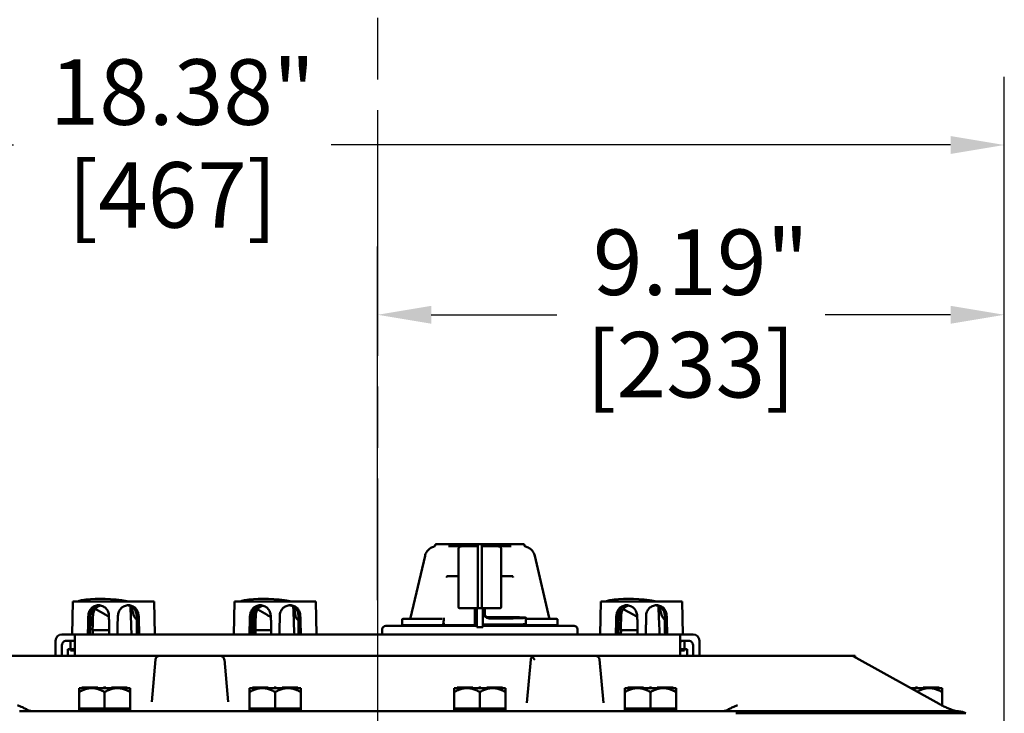
# Model space of a CAD drawing. Units: inches. Extents: x 1 to 175, y 1 to 135.
# Drawn here: x 60 to 75, y 23 to 33 of the extents above; entities that cross this region are included whole.
import ezdxf

# ---------------------------------------------------------------- set-up
doc = ezdxf.new("R2010")
doc.units = ezdxf.units.IN
doc.header["$LTSCALE"] = 8
doc.header["$MEASUREMENT"] = 0
doc.linetypes.add('CHAIN', pattern=[0.7087, 0.4724, -0.0591, 0.1181, -0.0591])
for name, color, linetype, lineweight in [('Centerline (ANSI)', 7, 'Continuous', 25), ('Dimension (ANSI)', 7, 'Continuous', 25), ('Visible (ANSI)', 7, 'Continuous', 50)]:
    doc.layers.add(name, color=color, linetype=linetype, lineweight=lineweight)
doc.styles.add('Note Text (ANSI)', font='tahoma.ttf')
doc.dimstyles.new('Default (ANSI)', dxfattribs={"dimscale": 8, "dimtxt": 0.12, "dimasz": 0.098425, "dimexe": 0.125, "dimexo": 0.0625, "dimgap": 0.031496, "dimtad": 0, "dimtih": 1, "dimtoh": 1, "dimrnd": 1e-08, "dimzin": 4, "dimdsep": 46, "dimtxsty": 'Note Text (ANSI)', "dimcen": 0.09, "dimdle": 0.393701, "dimclrd": 256, "dimclre": 256, "dimclrt": 256, "dimadec": 0, "dimazin": 1, "dimtfac": 1, "dimtofl": 0, "dimtmove": 0, "dimatfit": 3, "dimfxl": 1, "dimtolj": 1, "dimtzin": 4, "dimlwd": -1, "dimlwe": -1, "dimarcsym": 0})

# ---------------------------------------------------------------- blocks, each defined once
blk = doc.blocks.new('*D24')
at = {"layer": 'Defpoints', "color": 0, "transparency": 16777216}
for p in [(74.878, 31.52), (56.503, 20.744), (74.878, 20.744)]:
    blk.add_point(p, dxfattribs=at)
at = {"layer": 'Dimension (ANSI)', "transparency": 16777216}
for p, q in [((56.503, 21.244), (56.503, 32.52)), ((74.878, 21.244), (74.878, 32.52)), ((57.291, 31.52), (60.357, 31.52)), ((74.091, 31.52), (65.013, 31.52))]:
    blk.add_line(p, q, dxfattribs=at)
for points in [[(57.291, 31.651), (57.291, 31.389), (56.503, 31.52)], [(74.091, 31.651), (74.091, 31.389), (74.878, 31.52)]]:
    blk.add_solid(points, dxfattribs=at)
at = {"layer": 'Dimension (ANSI)', "transparency": 16777216, "char_height": 0.96, "attachment_point": 2, "style": 'Note Text (ANSI)'}
for s, insert in [('\\A1; \\fTahoma|b0|i0;\\H0.9600;18.38"', (62.685, 32.776)), ('\\A1;[467]', (62.685, 31.268))]:
    blk.add_mtext(s, dxfattribs=dict(at, insert=insert))
blk = doc.blocks.new('*D25')
at = {"layer": 'Defpoints', "color": 0, "transparency": 16777216}
for p in [(74.878, 29.032), (65.691, 24.348), (74.878, 20.744)]:
    blk.add_point(p, dxfattribs=at)
at = {"layer": 'Dimension (ANSI)', "transparency": 16777216}
for p, q in [((65.691, 24.848), (65.691, 30.032)), ((74.878, 21.244), (74.878, 30.032)), ((66.478, 29.032), (68.317, 29.032)), ((74.091, 29.032), (72.252, 29.032))]:
    blk.add_line(p, q, dxfattribs=at)
for points in [[(66.478, 29.163), (66.478, 28.901), (65.691, 29.032)], [(74.091, 29.163), (74.091, 28.901), (74.878, 29.032)]]:
    blk.add_solid(points, dxfattribs=at)
at = {"layer": 'Dimension (ANSI)', "transparency": 16777216, "char_height": 0.96, "attachment_point": 2, "style": 'Note Text (ANSI)'}
for s, insert in [('\\A1; \\fTahoma|b0|i0;\\H0.9600;9.19"', (70.284, 30.282)), ('\\A1;[233]', (70.284, 28.78))]:
    blk.add_mtext(s, dxfattribs=dict(at, insert=insert))

msp = doc.modelspace()

# ---------------------------------------------------------------- linework, layer by layer
at = {"layer": 'Centerline (ANSI)', "linetype": 'CHAIN', "ltscale": 0.952448}
msp.add_line((65.691, 123.831), (65.691, 9.431), dxfattribs=at)
at = {"layer": 'Visible (ANSI)'}
for p, q in [((66.534, 25.65), (66.534, 25.655)), ((66.549, 25.67), (66.775, 25.67)), ((66.814, 25.639), (66.73, 25.639)), ((66.956, 25.67), (66.775, 25.67)), ((66.919, 25.639), (66.814, 25.639)), ((66.878, 25.598), (66.878, 25.389)), ((66.952, 25.639), (66.919, 25.639)), ((66.941, 25.655), (66.941, 25.654)), ((66.98, 25.639), (66.952, 25.639)), ((66.976, 25.67), (66.956, 25.67)), ((67.175, 25.67), (66.976, 25.67)), ((67.145, 25.639), (66.98, 25.639)), ((66.991, 25.654), (66.991, 25.655)), ((67.16, 25.42), (67.16, 25.655)), ((67.207, 25.67), (67.175, 25.67)), ((67.406, 25.67), (67.207, 25.67)), ((67.222, 25.655), (67.222, 25.42)), ((67.402, 25.639), (67.237, 25.639)), ((67.391, 25.655), (67.391, 25.654)), ((67.43, 25.639), (67.402, 25.639)), ((67.426, 25.67), (67.406, 25.67)), ((67.607, 25.67), (67.426, 25.67)), ((67.462, 25.639), (67.43, 25.639)), ((67.441, 25.654), (67.441, 25.655)), ((67.567, 25.639), (67.462, 25.639)), ((67.503, 25.389), (67.503, 25.598)), ((67.651, 25.639), (67.567, 25.639)), ((67.607, 25.67), (67.832, 25.67)), ((67.847, 25.65), (67.847, 25.655)), ((66.387, 25.502), (66.176, 24.59)), ((67.16, 25.42), (67.16, 24.748)), ((67.222, 24.748), (67.222, 25.42)), ((67.995, 25.502), (68.205, 24.59)), ((66.878, 25.389), (66.878, 24.748)), ((67.503, 24.748), (67.503, 25.389)), ((66.707, 25.202), (66.816, 25.202)), ((66.816, 25.202), (66.878, 25.202)), ((67.503, 25.202), (67.566, 25.202)), ((67.566, 25.202), (67.675, 25.202)), ((61.215, 24.348), (61.224, 24.83)), ((61.224, 24.83), (62.417, 24.83)), ((62.426, 24.348), (62.417, 24.83)), ((63.585, 24.348), (63.594, 24.83)), ((63.594, 24.83), (64.787, 24.83)), ((64.796, 24.348), (64.787, 24.83)), ((68.955, 24.348), (68.964, 24.83)), ((68.964, 24.83), (70.157, 24.83)), ((70.166, 24.348), (70.157, 24.83)), ((61.709, 24.634), (61.552, 24.721)), ((62.121, 24.621), (62.079, 24.761)), ((64.073, 24.634), (63.934, 24.715)), ((64.487, 24.62), (64.463, 24.753)), ((66.893, 24.733), (66.909, 24.733)), ((66.909, 24.733), (67.145, 24.733)), ((67.116, 24.498), (67.116, 24.733)), ((67.145, 24.733), (67.175, 24.733)), ((67.146, 24.455), (67.146, 24.733)), ((67.175, 24.733), (67.207, 24.733)), ((67.207, 24.733), (67.237, 24.733)), ((67.236, 24.455), (67.236, 24.733)), ((67.237, 24.733), (67.472, 24.733)), ((67.266, 24.733), (67.266, 24.623)), ((67.472, 24.733), (67.488, 24.733)), ((69.448, 24.634), (69.293, 24.72)), ((69.86, 24.621), (69.82, 24.761)), ((61.48, 24.62), (61.452, 24.62)), ((61.452, 24.62), (61.452, 24.62)), ((61.883, 24.62), (61.886, 24.62)), ((62.162, 24.564), (62.159, 24.567)), ((62.187, 24.62), (62.16, 24.62)), ((62.187, 24.62), (62.19, 24.62)), ((63.821, 24.62), (63.824, 24.62)), ((63.852, 24.62), (63.824, 24.62)), ((64.125, 24.62), (64.128, 24.62)), ((64.532, 24.552), (64.519, 24.567)), ((64.559, 24.62), (64.531, 24.62)), ((64.559, 24.62), (64.559, 24.62)), ((66.05, 24.498), (66.05, 24.563)), ((66.065, 24.578), (66.636, 24.578)), ((67.326, 24.6), (67.616, 24.6)), ((67.326, 24.583), (67.616, 24.583)), ((67.866, 24.592), (67.866, 24.502)), ((67.866, 24.578), (68.316, 24.578)), ((68.331, 24.498), (68.331, 24.563)), ((69.191, 24.62), (69.194, 24.62)), ((69.222, 24.62), (69.194, 24.62)), ((69.495, 24.62), (69.498, 24.62)), ((69.902, 24.563), (69.897, 24.567)), ((69.929, 24.62), (69.901, 24.62)), ((69.929, 24.62), (69.929, 24.62)), ((61.514, 24.41), (61.518, 24.41)), ((61.516, 24.348), (61.518, 24.41)), ((61.518, 24.41), (61.757, 24.41)), ((63.899, 24.41), (63.903, 24.41)), ((63.901, 24.348), (63.903, 24.41)), ((63.903, 24.41), (64.132, 24.41)), ((65.761, 24.425), (65.759, 24.348)), ((65.811, 24.473), (67.146, 24.473)), ((66.641, 24.483), (66.065, 24.483)), ((66.264, 24.473), (66.264, 24.483)), ((66.334, 24.483), (66.331, 24.473)), ((66.641, 24.483), (66.652, 24.483)), ((66.652, 24.483), (66.657, 24.483)), ((66.657, 24.483), (67.084, 24.483)), ((67.146, 24.516), (67.116, 24.516)), ((67.146, 24.453), (67.146, 24.455)), ((67.146, 24.453), (67.236, 24.453)), ((67.236, 24.473), (68.571, 24.473)), ((67.236, 24.455), (67.236, 24.453)), ((67.271, 24.493), (67.616, 24.493)), ((67.297, 24.483), (67.724, 24.483)), ((67.724, 24.483), (67.729, 24.483)), ((67.729, 24.483), (67.74, 24.483)), ((68.316, 24.483), (67.74, 24.483)), ((68.048, 24.483), (68.05, 24.473)), ((68.621, 24.425), (68.623, 24.348)), ((69.255, 24.41), (69.26, 24.41)), ((69.258, 24.348), (69.26, 24.41)), ((69.26, 24.41), (69.502, 24.41)), ((60.972, 24.036), (60.972, 24.255)), ((61.066, 24.348), (61.253, 24.348)), ((61.242, 24.255), (61.128, 24.255)), ((61.191, 24.255), (61.191, 24.13)), ((61.253, 24.255), (61.253, 24.348)), ((70.128, 24.348), (61.253, 24.348)), ((61.253, 24.255), (61.253, 24.036)), ((70.128, 24.348), (70.128, 24.255)), ((70.128, 24.348), (70.316, 24.348)), ((70.128, 24.036), (70.128, 24.255)), ((70.253, 24.255), (70.139, 24.255)), ((70.191, 24.13), (70.191, 24.255)), ((70.409, 24.255), (70.409, 24.036)), ((61.065, 24.192), (61.065, 24.036)), ((61.151, 24.13), (61.191, 24.13)), ((61.151, 24.13), (61.151, 24.036)), ((61.253, 24.13), (61.191, 24.13)), ((61.191, 24.13), (61.253, 24.13)), ((61.191, 24.13), (61.191, 24.11)), ((61.253, 24.11), (61.191, 24.11)), ((70.191, 24.13), (70.128, 24.13)), ((70.128, 24.13), (70.191, 24.13)), ((70.191, 24.11), (70.128, 24.11)), ((70.191, 24.11), (70.191, 24.13)), ((70.191, 24.13), (70.231, 24.13)), ((70.231, 24.036), (70.231, 24.13)), ((70.316, 24.192), (70.316, 24.036)), ((61.495, 24.036), (58.748, 24.036)), ((61.973, 24.036), (61.495, 24.036)), ((62.498, 24.036), (61.973, 24.036)), ((62.436, 23.979), (62.381, 23.359)), ((63.383, 24.036), (62.498, 24.036)), ((63.384, 24.036), (67.998, 24.036)), ((63.5, 23.359), (63.446, 23.979)), ((67.936, 23.979), (67.88, 23.347)), ((68.883, 24.036), (67.998, 24.036)), ((69.408, 24.036), (68.883, 24.036)), ((69.001, 23.347), (68.946, 23.979)), ((69.886, 24.036), (69.408, 24.036)), ((72.634, 24.036), (69.886, 24.036)), ((72.691, 24.036), (72.634, 24.036)), ((72.664, 24.028), (73.923, 23.33)), ((72.691, 24.013), (72.691, 24.036)), ((61.316, 23.561), (61.358, 23.561)), ((61.316, 23.561), (61.316, 23.503)), ((61.373, 23.571), (61.358, 23.571)), ((61.358, 23.561), (61.358, 23.571)), ((61.358, 23.561), (61.366, 23.561)), ((61.366, 23.561), (61.373, 23.561)), ((61.59, 23.571), (61.373, 23.571)), ((61.373, 23.561), (61.373, 23.571)), ((61.373, 23.561), (61.374, 23.561)), ((61.374, 23.561), (61.503, 23.561)), ((61.503, 23.561), (61.676, 23.561)), ((61.59, 23.561), (61.59, 23.571)), ((61.706, 23.571), (61.676, 23.571)), ((61.676, 23.561), (61.676, 23.571)), ((61.676, 23.561), (61.691, 23.561)), ((61.691, 23.561), (61.706, 23.561)), ((61.706, 23.561), (61.706, 23.571)), ((61.706, 23.561), (61.878, 23.561)), ((62.008, 23.571), (61.791, 23.571)), ((61.791, 23.561), (61.791, 23.571)), ((61.878, 23.561), (62.008, 23.561)), ((62.023, 23.571), (62.008, 23.571)), ((62.008, 23.561), (62.008, 23.571)), ((62.008, 23.561), (62.015, 23.561)), ((62.008, 23.561), (62.008, 23.561)), ((62.015, 23.561), (62.023, 23.561)), ((62.023, 23.561), (62.023, 23.571)), ((62.023, 23.561), (62.066, 23.561)), ((62.066, 23.503), (62.066, 23.561)), ((63.816, 23.561), (63.858, 23.561)), ((63.816, 23.561), (63.816, 23.503)), ((63.873, 23.571), (63.858, 23.571)), ((63.858, 23.561), (63.858, 23.571)), ((63.858, 23.561), (63.866, 23.561)), ((63.866, 23.561), (63.873, 23.561)), ((64.09, 23.571), (63.873, 23.571)), ((63.873, 23.561), (63.873, 23.571)), ((63.873, 23.561), (63.874, 23.561)), ((63.874, 23.561), (64.003, 23.561)), ((64.003, 23.561), (64.176, 23.561)), ((64.09, 23.561), (64.09, 23.571)), ((64.206, 23.571), (64.176, 23.571)), ((64.176, 23.561), (64.176, 23.571)), ((64.176, 23.561), (64.191, 23.561)), ((64.191, 23.561), (64.206, 23.561)), ((64.206, 23.561), (64.206, 23.571)), ((64.206, 23.561), (64.378, 23.561)), ((64.508, 23.571), (64.291, 23.571)), ((64.291, 23.561), (64.291, 23.571)), ((64.378, 23.561), (64.508, 23.561)), ((64.523, 23.571), (64.508, 23.571)), ((64.508, 23.561), (64.508, 23.571)), ((64.508, 23.561), (64.515, 23.561)), ((64.508, 23.561), (64.508, 23.561)), ((64.515, 23.561), (64.523, 23.561)), ((64.523, 23.561), (64.523, 23.571)), ((64.523, 23.561), (64.566, 23.561)), ((64.566, 23.503), (64.566, 23.561)), ((66.816, 23.561), (66.858, 23.561)), ((66.816, 23.561), (66.816, 23.503)), ((66.873, 23.571), (66.858, 23.571)), ((66.858, 23.561), (66.858, 23.571)), ((66.858, 23.561), (66.866, 23.561)), ((66.866, 23.561), (66.873, 23.561)), ((67.09, 23.571), (66.873, 23.571)), ((66.873, 23.561), (66.873, 23.571)), ((66.873, 23.561), (66.874, 23.561)), ((66.874, 23.561), (67.003, 23.561)), ((67.003, 23.561), (67.176, 23.561)), ((67.09, 23.561), (67.09, 23.571)), ((67.206, 23.571), (67.176, 23.571)), ((67.176, 23.561), (67.176, 23.571)), ((67.176, 23.561), (67.191, 23.561)), ((67.191, 23.561), (67.206, 23.561)), ((67.206, 23.561), (67.206, 23.571)), ((67.206, 23.561), (67.378, 23.561)), ((67.508, 23.571), (67.291, 23.571)), ((67.291, 23.561), (67.291, 23.571)), ((67.378, 23.561), (67.508, 23.561)), ((67.523, 23.571), (67.508, 23.571)), ((67.508, 23.561), (67.508, 23.571)), ((67.508, 23.561), (67.515, 23.561)), ((67.508, 23.561), (67.508, 23.561)), ((67.515, 23.561), (67.523, 23.561)), ((67.523, 23.561), (67.523, 23.571)), ((67.523, 23.561), (67.566, 23.561)), ((67.566, 23.503), (67.566, 23.561)), ((69.316, 23.561), (69.358, 23.561)), ((69.316, 23.561), (69.316, 23.503)), ((69.373, 23.571), (69.358, 23.571)), ((69.358, 23.561), (69.358, 23.571)), ((69.358, 23.561), (69.366, 23.561)), ((69.366, 23.561), (69.373, 23.561)), ((69.59, 23.571), (69.373, 23.571)), ((69.373, 23.561), (69.373, 23.571)), ((69.373, 23.561), (69.374, 23.561)), ((69.374, 23.561), (69.503, 23.561)), ((69.503, 23.561), (69.676, 23.561)), ((69.59, 23.561), (69.59, 23.571)), ((69.706, 23.571), (69.676, 23.571)), ((69.676, 23.561), (69.676, 23.571)), ((69.676, 23.561), (69.691, 23.561)), ((69.691, 23.561), (69.706, 23.561)), ((69.706, 23.561), (69.706, 23.571)), ((69.706, 23.561), (69.878, 23.561)), ((70.008, 23.571), (69.791, 23.571)), ((69.791, 23.561), (69.791, 23.571)), ((69.878, 23.561), (70.008, 23.561)), ((70.023, 23.571), (70.008, 23.571)), ((70.008, 23.561), (70.008, 23.571)), ((70.008, 23.561), (70.015, 23.561)), ((70.008, 23.561), (70.008, 23.561)), ((70.015, 23.561), (70.023, 23.561)), ((70.023, 23.561), (70.023, 23.571)), ((70.023, 23.561), (70.066, 23.561)), ((70.066, 23.503), (70.066, 23.561)), ((73.49, 23.571), (73.487, 23.571)), ((73.49, 23.57), (73.49, 23.571)), ((73.505, 23.561), (73.576, 23.561)), ((73.606, 23.571), (73.576, 23.571)), ((73.576, 23.561), (73.576, 23.571)), ((73.576, 23.561), (73.591, 23.561)), ((73.591, 23.561), (73.606, 23.561)), ((73.606, 23.561), (73.606, 23.571)), ((73.606, 23.561), (73.778, 23.561)), ((73.908, 23.571), (73.691, 23.571)), ((73.691, 23.561), (73.691, 23.571)), ((73.778, 23.561), (73.908, 23.561)), ((73.923, 23.571), (73.908, 23.571)), ((73.908, 23.561), (73.908, 23.571)), ((73.908, 23.561), (73.915, 23.561)), ((73.908, 23.561), (73.908, 23.561)), ((73.915, 23.561), (73.923, 23.561)), ((73.923, 23.561), (73.923, 23.571)), ((73.923, 23.561), (73.966, 23.561)), ((73.966, 23.503), (73.966, 23.561)), ((61.316, 23.263), (61.316, 23.503)), ((61.691, 23.263), (61.691, 23.503)), ((62.066, 23.503), (62.066, 23.263)), ((63.816, 23.263), (63.816, 23.503)), ((64.191, 23.263), (64.191, 23.503)), ((64.566, 23.503), (64.566, 23.263)), ((66.816, 23.263), (66.816, 23.503)), ((67.191, 23.263), (67.191, 23.503)), ((67.566, 23.503), (67.566, 23.263)), ((69.316, 23.263), (69.316, 23.503)), ((69.691, 23.263), (69.691, 23.503)), ((70.066, 23.503), (70.066, 23.263)), ((73.966, 23.503), (73.966, 23.307)), ((61.503, 23.263), (61.316, 23.263)), ((61.316, 23.263), (61.316, 23.238)), ((61.316, 23.238), (62.066, 23.238)), ((61.691, 23.263), (61.503, 23.263)), ((61.878, 23.263), (61.691, 23.263)), ((62.066, 23.263), (61.878, 23.263)), ((62.066, 23.263), (62.066, 23.238)), ((64.003, 23.263), (63.816, 23.263)), ((63.816, 23.263), (63.816, 23.238)), ((63.816, 23.238), (64.566, 23.238)), ((64.191, 23.263), (64.003, 23.263)), ((64.378, 23.263), (64.191, 23.263)), ((64.566, 23.263), (64.378, 23.263)), ((64.566, 23.263), (64.566, 23.238)), ((67.003, 23.263), (66.816, 23.263)), ((66.816, 23.263), (66.816, 23.238)), ((66.816, 23.238), (67.566, 23.238)), ((67.191, 23.263), (67.003, 23.263)), ((67.378, 23.263), (67.191, 23.263)), ((67.566, 23.263), (67.378, 23.263)), ((67.566, 23.263), (67.566, 23.238)), ((69.503, 23.263), (69.316, 23.263)), ((69.316, 23.263), (69.316, 23.238)), ((69.316, 23.238), (70.066, 23.238)), ((69.691, 23.263), (69.503, 23.263)), ((69.878, 23.263), (69.691, 23.263)), ((70.066, 23.263), (69.878, 23.263)), ((70.066, 23.263), (70.066, 23.238)), ((70.941, 23.223), (60.441, 23.223)), ((70.941, 23.223), (74.208, 23.223)), ((74.316, 23.192), (74.316, 23.192))]:
    msp.add_line(p, q, dxfattribs=at)
for centre, radius, start, end in [((66.549, 25.655), 0.015, 90, 180), ((66.926, 25.654), 0.015, 270, 0), ((66.956, 25.655), 0.015, 90, 180), ((66.976, 25.655), 0.015, 0, 90), ((67.006, 25.654), 0.015, 180, 270), ((67.145, 25.654), 0.015, 270, 0), ((67.175, 25.655), 0.015, 90, 180), ((67.207, 25.655), 0.015, 0, 90), ((67.237, 25.654), 0.015, 180, 270), ((67.376, 25.654), 0.015, 270, 0), ((67.406, 25.655), 0.015, 90, 180), ((67.426, 25.655), 0.015, 0, 90), ((67.456, 25.654), 0.015, 180, 270), ((67.832, 25.655), 0.015, 0, 90), ((66.893, 24.748), 0.015, 180, 270), ((67.175, 24.748), 0.015, 180, 270), ((67.207, 24.748), 0.015, 270, 0), ((67.488, 24.748), 0.015, 270, 0), ((66.065, 24.563), 0.015, 90, 180), ((66.162, 24.593), 0.015, 270, 347), ((68.22, 24.593), 0.015, 193, 270), ((68.316, 24.563), 0.015, 0, 90), ((65.811, 24.423), 0.05, 90, 178.5), ((66.065, 24.498), 0.015, 180, 270), ((67.084, 37.251), 12.767, 270.0027, 270.0766), ((67.101, 24.498), 0.015, 270.0727, 0), ((67.281, 24.498), 0.015, 201.6837, 269.9273), ((67.298, 37.251), 12.767, 269.9234, 269.9973), ((68.316, 24.498), 0.015, 270, 0), ((68.571, 24.423), 0.05, 1.5, 90), ((61.066, 24.255), 0.0938, 90.1528, 180), ((70.316, 24.255), 0.0937, 0, 89.8472), ((62.498, 23.973), 0.0625, 90, 175), ((63.383, 23.973), 0.0625, 5, 90), ((67.998, 23.973), 0.0625, 131.5871, 175), ((67.998, 23.973), 0.0625, 90, 131.5871), ((68.883, 23.973), 0.0625, 5, 90), ((72.634, 23.973), 0.0625, 60.9783, 90), ((61.431, 23.223), 0.015, 0, 90), ((61.95, 23.223), 0.015, 90, 180), ((63.931, 23.223), 0.015, 0, 90), ((64.45, 23.223), 0.015, 90, 180), ((66.931, 23.223), 0.015, 0, 90), ((67.45, 23.223), 0.015, 90, 180), ((69.431, 23.223), 0.015, 0, 90), ((69.95, 23.223), 0.015, 90, 180), ((74.185, 23.317), 0.0938, 257.9924, 270), ((74.208, 23.023), 0.2, 57.5136, 90)]:
    msp.add_arc(centre, radius, start, end, dxfattribs=at)
for centre, major_axis, ratio, start_param, end_param in [((61.483, 24.804), (-0.19, 0.016), 0.259557, 5.480462, 6.072992), ((61.821, 24.682), (0.688, -0.057), 0.259557, 1.423342, 2.33887), ((61.905, 24.804), (-0.19, 0.016), 0.259557, 3.972404, 4.564934), ((63.864, 24.804), (-0.19, 0.014), 0.262215, 5.446597, 6.039127), ((64.191, 24.682), (0.688, -0.051), 0.262215, 1.389476, 2.305004), ((64.29, 24.804), (-0.19, 0.014), 0.262215, 3.938539, 4.531069), ((69.224, 24.804), (-0.19, 0.016), 0.259872, 5.476636, 6.069166), ((69.561, 24.682), (0.688, -0.057), 0.259872, 1.419515, 2.335043), ((69.646, 24.804), (-0.19, 0.016), 0.259872, 3.968578, 4.561108), ((61.905, 29.601), (0.19, -5.441), 0.002462, 5.806589, 6.019103), ((64.29, 29.601), (0.19, -5.441), 0.001356, 5.809982, 6.019142), ((67.326, 24.69), (-0.09, 0), 0.999391, 0, 1.570796), ((69.646, 29.601), (0.19, -5.441), 0.002337, 5.806692, 6.019108), ((61.821, 28.922), (0.66, 19.702), 0.009931, 1.790781, 1.805431), ((61.821, 28.922), (0.546, 16.323), 0.009931, 1.837257, 1.851236), ((64.191, 28.922), (0.665, 19.702), 0.008864, 1.790748, 1.805398), ((64.191, 28.922), (0.551, 16.323), 0.008864, 1.837224, 1.851202), ((67.326, 24.673), (-0.09, 0), 0.999391, 0, 1.570796), ((67.616, 24.592), (0.25, 0), 0.034899, 4.712389, 7.853982), ((69.561, 28.922), (0.66, 19.702), 0.009811, 1.790778, 1.805427), ((69.561, 28.922), (0.547, 16.323), 0.009811, 1.837253, 1.851232), ((67.271, 24.618), (-0.125, 0), 0.999391, 1.287002, 1.570796), ((67.616, 24.502), (0.25, 0), 0.034899, 4.712389, 6.283185), ((67.998, 23.973), (-0.0573, 0.0625), 0.017389, 4.731363, 5.54142)]:
    msp.add_ellipse(centre, major_axis=major_axis, ratio=ratio, start_param=start_param, end_param=end_param, dxfattribs=at)
for points, knots in [([(66.387, 25.502), (66.391, 25.52), (66.399, 25.539), (66.419, 25.571), (66.432, 25.586), (66.462, 25.611), (66.479, 25.621), (66.505, 25.631), (66.514, 25.634), (66.523, 25.635)], [0, 0, 0, 0, 0.146871, 0.146871, 0.2941389, 0.2941389, 0.4412522, 0.4412522, 0.5098066, 0.5098066, 0.5098066, 0.5098066]), ([(66.523, 25.635), (66.523, 25.635), (66.523, 25.636), (66.524, 25.636), (66.524, 25.636), (66.525, 25.636), (66.526, 25.636), (66.527, 25.637), (66.528, 25.638), (66.531, 25.64), (66.532, 25.642), (66.534, 25.645), (66.534, 25.647), (66.534, 25.649), (66.534, 25.65), (66.534, 25.65)], [-6.31369687, -6.31369687, -6.31369687, -6.31369687, -6.30943015, -6.30943015, -6.30516343, -6.30516343, -6.30089671, -6.30089671, -6.29725917, -6.29725917, -6.29440189, -6.29440189, -6.29264222, -6.29264222, -6.29236327, -6.29236327, -6.29236327, -6.29236327]), ([(67.847, 25.65), (67.847, 25.648), (67.847, 25.647), (67.848, 25.644), (67.849, 25.643), (67.85, 25.64), (67.851, 25.639), (67.853, 25.638), (67.854, 25.637), (67.855, 25.637), (67.856, 25.636), (67.857, 25.636), (67.857, 25.636), (67.858, 25.636), (67.858, 25.636), (67.859, 25.635), (67.859, 25.635), (67.859, 25.635)], [-0.96995657, -0.96995657, -0.96995657, -0.96995657, -0.9684821, -0.9684821, -0.96685678, -0.96685678, -0.96474392, -0.96474392, -0.96176448, -0.96176448, -0.95815914, -0.95815914, -0.95401067, -0.95401067, -0.94974334, -0.94974334, -0.94861989, -0.94861989, -0.94861989, -0.94861989]), ([(67.859, 25.635), (67.878, 25.631), (67.896, 25.624), (67.929, 25.604), (67.944, 25.592), (67.969, 25.562), (67.979, 25.545), (67.99, 25.519), (67.993, 25.51), (67.995, 25.502)], [0, 0, 0, 0, 0.1464958, 0.1464958, 0.2934988, 0.2934988, 0.4405657, 0.4405657, 0.5098127, 0.5098127, 0.5098127, 0.5098127]), ([(66.704, 25.187), (66.704, 25.188), (66.704, 25.189), (66.704, 25.19), (66.705, 25.191), (66.707, 25.193), (66.708, 25.195), (66.713, 25.198), (66.718, 25.2), (66.727, 25.202), (66.732, 25.202), (66.737, 25.202)], [0, 0, 0, 0, 0.0072018, 0.0072018, 0.0144037, 0.0144037, 0.0288073, 0.0288073, 0.0658978, 0.0658978, 0.1029883, 0.1029883, 0.1029883, 0.1029883]), ([(67.645, 25.202), (67.649, 25.202), (67.654, 25.202), (67.663, 25.2), (67.668, 25.198), (67.673, 25.195), (67.675, 25.193), (67.676, 25.191), (67.677, 25.19), (67.678, 25.189), (67.678, 25.188), (67.678, 25.187)], [-0.1029883, -0.1029883, -0.1029883, -0.1029883, -0.0658978, -0.0658978, -0.0288073, -0.0288073, -0.0144037, -0.0144037, -0.0072018, -0.0072018, 0, 0, 0, 0]), ([(61.452, 24.62), (61.452, 24.62), (61.452, 24.62), (61.453, 24.64), (61.456, 24.661), (61.471, 24.699), (61.483, 24.717), (61.509, 24.744), (61.525, 24.756), (61.561, 24.772), (61.581, 24.776), (61.6, 24.776)], [1.2003575, 1.2003575, 1.2003575, 1.2003575, 1.2022627, 1.2022627, 1.3511847, 1.3511847, 1.5001066, 1.5001066, 1.6492192, 1.6492192, 1.7983317, 1.7983317, 1.7983317, 1.7983317]), ([(61.613, 24.775), (61.598, 24.774), (61.582, 24.77), (61.55, 24.756), (61.534, 24.744), (61.508, 24.716), (61.497, 24.698), (61.483, 24.66), (61.48, 24.639), (61.48, 24.62)], [1.8268998, 1.8268998, 1.8268998, 1.8268998, 1.9446867, 1.9446867, 2.0951141, 2.0951141, 2.2456547, 2.2456547, 2.3940234, 2.3940234, 2.3940234, 2.3940234]), ([(61.486, 24.63), (61.486, 24.647), (61.49, 24.665), (61.503, 24.7), (61.513, 24.717), (61.538, 24.744), (61.553, 24.755), (61.587, 24.77), (61.604, 24.774), (61.622, 24.774)], [1.1653567, 1.1653567, 1.1653567, 1.1653567, 1.2961554, 1.2961554, 1.4401777, 1.4401777, 1.5841886, 1.5841886, 1.7195474, 1.7195474, 1.7195474, 1.7195474]), ([(61.634, 24.772), (61.623, 24.77), (61.614, 24.767), (61.587, 24.755), (61.572, 24.744), (61.548, 24.717), (61.537, 24.7), (61.524, 24.665), (61.521, 24.647), (61.52, 24.63)], [0.6422329, 0.6422329, 0.6422329, 0.6422329, 0.7212507, 0.7212507, 0.8654909, 0.8654909, 1.009756, 1.009756, 1.1407959, 1.1407959, 1.1407959, 1.1407959]), ([(61.6, 24.776), (61.619, 24.776), (61.639, 24.772), (61.677, 24.756), (61.694, 24.744), (61.722, 24.717), (61.734, 24.699), (61.75, 24.661), (61.754, 24.64), (61.754, 24.621), (61.754, 24.62), (61.754, 24.62), (61.754, 24.62)], [1.7983317, 1.7983317, 1.7983317, 1.7983317, 1.9474443, 1.9474443, 2.0965569, 2.0965569, 2.2454788, 2.2454788, 2.3944007, 2.3944007, 2.3944007, 2.3963063, 2.3963063, 2.3963063, 2.3963063]), ([(61.886, 24.62), (61.886, 24.62), (61.886, 24.62), (61.886, 24.64), (61.89, 24.661), (61.906, 24.699), (61.918, 24.717), (61.945, 24.744), (61.963, 24.756), (62, 24.772), (62.021, 24.776), (62.039, 24.776)], [1.2003575, 1.2003575, 1.2003575, 1.2003575, 1.2022627, 1.2022627, 1.3511847, 1.3511847, 1.5001066, 1.5001066, 1.6492192, 1.6492192, 1.7983317, 1.7983317, 1.7983317, 1.7983317]), ([(62.16, 24.62), (62.16, 24.639), (62.157, 24.66), (62.143, 24.698), (62.132, 24.716), (62.106, 24.744), (62.09, 24.756), (62.058, 24.77), (62.042, 24.774), (62.027, 24.775)], [1.1944952, 1.1944952, 1.1944952, 1.1944952, 1.3428639, 1.3428639, 1.4934045, 1.4934045, 1.6438319, 1.6438319, 1.7618936, 1.7618936, 1.7618936, 1.7618936]), ([(62.039, 24.776), (62.058, 24.776), (62.078, 24.772), (62.115, 24.756), (62.131, 24.744), (62.157, 24.717), (62.168, 24.699), (62.183, 24.661), (62.187, 24.64), (62.187, 24.621), (62.187, 24.62), (62.187, 24.62), (62.187, 24.62)], [1.7983317, 1.7983317, 1.7983317, 1.7983317, 1.9474443, 1.9474443, 2.0965569, 2.0965569, 2.2454788, 2.2454788, 2.3944007, 2.3944007, 2.3944007, 2.396306, 2.396306, 2.396306, 2.396306]), ([(63.824, 24.62), (63.824, 24.62), (63.824, 24.62), (63.824, 24.621), (63.824, 24.64), (63.828, 24.661), (63.843, 24.699), (63.854, 24.717), (63.88, 24.744), (63.897, 24.756), (63.933, 24.772), (63.953, 24.776), (63.972, 24.776)], [2.3924955, 2.3924955, 2.3924955, 2.3924955, 2.3944007, 2.3944007, 2.3944007, 2.5433227, 2.5433227, 2.6922446, 2.6922446, 2.8413572, 2.8413572, 2.9904697, 2.9904697, 2.9904697, 2.9904697]), ([(63.984, 24.775), (63.969, 24.774), (63.954, 24.77), (63.921, 24.756), (63.905, 24.744), (63.88, 24.716), (63.869, 24.698), (63.855, 24.66), (63.851, 24.639), (63.852, 24.62)], [0.6343017, 0.6343017, 0.6343017, 0.6343017, 0.7523634, 0.7523634, 0.9027908, 0.9027908, 1.0533314, 1.0533314, 1.2017001, 1.2017001, 1.2017001, 1.2017001]), ([(63.875, 24.63), (63.876, 24.647), (63.879, 24.665), (63.892, 24.7), (63.903, 24.717), (63.928, 24.744), (63.943, 24.755), (63.973, 24.768), (63.986, 24.772), (63.999, 24.773)], [1.1653567, 1.1653567, 1.1653567, 1.1653567, 1.2961554, 1.2961554, 1.4401777, 1.4401777, 1.5841886, 1.5841886, 1.6847169, 1.6847169, 1.6847169, 1.6847169]), ([(64.012, 24.77), (64.005, 24.768), (63.998, 24.766), (63.974, 24.755), (63.958, 24.744), (63.934, 24.717), (63.923, 24.7), (63.91, 24.665), (63.907, 24.647), (63.906, 24.63)], [0.6639316, 0.6639316, 0.6639316, 0.6639316, 0.7212507, 0.7212507, 0.8654909, 0.8654909, 1.009756, 1.009756, 1.1407959, 1.1407959, 1.1407959, 1.1407959]), ([(63.972, 24.776), (63.991, 24.776), (64.011, 24.772), (64.049, 24.756), (64.066, 24.744), (64.094, 24.717), (64.106, 24.699), (64.121, 24.661), (64.125, 24.64), (64.125, 24.62), (64.125, 24.62), (64.125, 24.62)], [0.596069, 0.596069, 0.596069, 0.596069, 0.7451816, 0.7451816, 0.8942942, 0.8942942, 1.0432161, 1.0432161, 1.192138, 1.192138, 1.1940433, 1.1940433, 1.1940433, 1.1940433]), ([(64.258, 24.62), (64.258, 24.62), (64.258, 24.62), (64.258, 24.621), (64.258, 24.64), (64.262, 24.661), (64.278, 24.699), (64.29, 24.717), (64.317, 24.744), (64.334, 24.756), (64.372, 24.772), (64.392, 24.776), (64.411, 24.776)], [2.3924955, 2.3924955, 2.3924955, 2.3924955, 2.3944007, 2.3944007, 2.3944007, 2.5433227, 2.5433227, 2.6922446, 2.6922446, 2.8413572, 2.8413572, 2.9904697, 2.9904697, 2.9904697, 2.9904697]), ([(64.531, 24.62), (64.531, 24.639), (64.528, 24.66), (64.514, 24.698), (64.503, 24.716), (64.478, 24.744), (64.461, 24.756), (64.429, 24.77), (64.414, 24.774), (64.399, 24.775)], [0.0021719, 0.0021719, 0.0021719, 0.0021719, 0.1505406, 0.1505406, 0.3010812, 0.3010812, 0.4515086, 0.4515086, 0.5692955, 0.5692955, 0.5692955, 0.5692955]), ([(64.411, 24.776), (64.43, 24.776), (64.45, 24.772), (64.486, 24.756), (64.503, 24.744), (64.529, 24.717), (64.54, 24.699), (64.555, 24.661), (64.559, 24.64), (64.559, 24.62), (64.559, 24.62), (64.559, 24.62)], [0.596069, 0.596069, 0.596069, 0.596069, 0.7451816, 0.7451816, 0.8942942, 0.8942942, 1.0432161, 1.0432161, 1.192138, 1.192138, 1.1940433, 1.1940433, 1.1940433, 1.1940433]), ([(69.194, 24.62), (69.194, 24.62), (69.194, 24.62), (69.194, 24.621), (69.194, 24.64), (69.198, 24.661), (69.213, 24.699), (69.224, 24.717), (69.25, 24.744), (69.267, 24.756), (69.303, 24.772), (69.323, 24.776), (69.342, 24.776)], [2.3924955, 2.3924955, 2.3924955, 2.3924955, 2.3944007, 2.3944007, 2.3944007, 2.5433227, 2.5433227, 2.6922446, 2.6922446, 2.8413572, 2.8413572, 2.9904697, 2.9904697, 2.9904697, 2.9904697]), ([(69.354, 24.775), (69.339, 24.774), (69.324, 24.77), (69.291, 24.756), (69.275, 24.744), (69.25, 24.716), (69.239, 24.698), (69.225, 24.66), (69.221, 24.639), (69.222, 24.62)], [0.6343017, 0.6343017, 0.6343017, 0.6343017, 0.7523634, 0.7523634, 0.9027908, 0.9027908, 1.0533314, 1.0533314, 1.2017001, 1.2017001, 1.2017001, 1.2017001]), ([(69.228, 24.63), (69.229, 24.647), (69.232, 24.665), (69.245, 24.7), (69.256, 24.717), (69.28, 24.744), (69.295, 24.755), (69.329, 24.77), (69.346, 24.774), (69.363, 24.774)], [1.1653567, 1.1653567, 1.1653567, 1.1653567, 1.2961554, 1.2961554, 1.4401777, 1.4401777, 1.5841886, 1.5841886, 1.7181781, 1.7181781, 1.7181781, 1.7181781]), ([(69.375, 24.772), (69.365, 24.77), (69.355, 24.767), (69.329, 24.755), (69.313, 24.744), (69.289, 24.717), (69.279, 24.7), (69.266, 24.665), (69.263, 24.647), (69.262, 24.63)], [0.6424833, 0.6424833, 0.6424833, 0.6424833, 0.7212507, 0.7212507, 0.8654909, 0.8654909, 1.009756, 1.009756, 1.1407959, 1.1407959, 1.1407959, 1.1407959]), ([(69.342, 24.776), (69.361, 24.776), (69.381, 24.772), (69.419, 24.756), (69.436, 24.744), (69.464, 24.717), (69.476, 24.699), (69.491, 24.661), (69.495, 24.64), (69.495, 24.62), (69.495, 24.62), (69.495, 24.62)], [0.596069, 0.596069, 0.596069, 0.596069, 0.7451816, 0.7451816, 0.8942942, 0.8942942, 1.0432161, 1.0432161, 1.192138, 1.192138, 1.1940433, 1.1940433, 1.1940433, 1.1940433]), ([(69.628, 24.62), (69.628, 24.62), (69.628, 24.62), (69.628, 24.621), (69.628, 24.64), (69.632, 24.661), (69.648, 24.699), (69.66, 24.717), (69.687, 24.744), (69.704, 24.756), (69.742, 24.772), (69.762, 24.776), (69.781, 24.776)], [2.3924955, 2.3924955, 2.3924955, 2.3924955, 2.3944007, 2.3944007, 2.3944007, 2.5433227, 2.5433227, 2.6922446, 2.6922446, 2.8413572, 2.8413572, 2.9904697, 2.9904697, 2.9904697, 2.9904697]), ([(69.901, 24.62), (69.901, 24.639), (69.898, 24.66), (69.884, 24.698), (69.873, 24.716), (69.848, 24.744), (69.831, 24.756), (69.799, 24.77), (69.784, 24.774), (69.769, 24.775)], [0.0021719, 0.0021719, 0.0021719, 0.0021719, 0.1505406, 0.1505406, 0.3010812, 0.3010812, 0.4515086, 0.4515086, 0.5692955, 0.5692955, 0.5692955, 0.5692955]), ([(69.781, 24.776), (69.8, 24.776), (69.82, 24.772), (69.856, 24.756), (69.873, 24.744), (69.899, 24.717), (69.91, 24.699), (69.925, 24.661), (69.929, 24.64), (69.929, 24.62), (69.929, 24.62), (69.929, 24.62)], [0.596069, 0.596069, 0.596069, 0.596069, 0.7451816, 0.7451816, 0.8942942, 0.8942942, 1.0432161, 1.0432161, 1.192138, 1.192138, 1.1940433, 1.1940433, 1.1940433, 1.1940433]), ([(61.754, 24.608), (61.747, 24.612), (61.74, 24.617), (61.725, 24.625), (61.717, 24.63), (61.709, 24.634)], [-1.44101337, -1.44101337, -1.44101337, -1.44101337, -1.39728041, -1.39728041, -1.35273372, -1.35273372, -1.35273372, -1.35273372]), ([(62.159, 24.567), (62.154, 24.571), (62.151, 24.575), (62.144, 24.582), (62.14, 24.586), (62.135, 24.594), (62.132, 24.597), (62.128, 24.604), (62.126, 24.608), (62.123, 24.615), (62.122, 24.618), (62.121, 24.621)], [-1.5803128, -1.5803128, -1.5803128, -1.5803128, -1.5366571, -1.5366571, -1.4930014, -1.4930014, -1.4493458, -1.4493458, -1.4056901, -1.4056901, -1.3620344, -1.3620344, -1.3620344, -1.3620344]), ([(64.129, 24.597), (64.124, 24.6), (64.12, 24.604), (64.109, 24.612), (64.102, 24.616), (64.088, 24.625), (64.081, 24.63), (64.073, 24.634)], [-1.4749993, -1.4749993, -1.4749993, -1.4749993, -1.4418271, -1.4418271, -1.3972804, -1.3972804, -1.3527337, -1.3527337, -1.3527337, -1.3527337]), ([(64.519, 24.567), (64.515, 24.57), (64.512, 24.574), (64.506, 24.582), (64.503, 24.585), (64.498, 24.593), (64.496, 24.596), (64.493, 24.603), (64.491, 24.607), (64.489, 24.613), (64.488, 24.616), (64.487, 24.62)], [-1.5803128, -1.5803128, -1.5803128, -1.5803128, -1.5366571, -1.5366571, -1.4930014, -1.4930014, -1.4493458, -1.4493458, -1.4056901, -1.4056901, -1.3620344, -1.3620344, -1.3620344, -1.3620344]), ([(66.664, 24.592), (66.664, 24.592), (66.664, 24.592), (66.664, 24.591), (66.664, 24.59), (66.665, 24.588), (66.665, 24.587), (66.665, 24.583), (66.665, 24.58), (66.664, 24.577)], [-0.00015948, -0.00015948, -0.00015948, -0.00015948, 0, 0, 0.00954518, 0.00954518, 0.01986642, 0.01986642, 0.0417454, 0.0417454, 0.0417454, 0.0417454]), ([(69.499, 24.604), (69.497, 24.605), (69.495, 24.606), (69.486, 24.612), (69.479, 24.616), (69.464, 24.625), (69.457, 24.63), (69.448, 24.634)], [-1.4543172, -1.4543172, -1.4543172, -1.4543172, -1.4418271, -1.4418271, -1.3972804, -1.3972804, -1.3527337, -1.3527337, -1.3527337, -1.3527337]), ([(69.897, 24.567), (69.893, 24.571), (69.89, 24.575), (69.883, 24.582), (69.88, 24.586), (69.874, 24.593), (69.872, 24.597), (69.867, 24.604), (69.865, 24.608), (69.862, 24.615), (69.861, 24.618), (69.86, 24.621)], [-1.5803128, -1.5803128, -1.5803128, -1.5803128, -1.5366571, -1.5366571, -1.4930014, -1.4930014, -1.4493458, -1.4493458, -1.4056901, -1.4056901, -1.3620344, -1.3620344, -1.3620344, -1.3620344]), ([(66.654, 24.498), (66.654, 24.498), (66.654, 24.498), (66.654, 24.497), (66.654, 24.496), (66.653, 24.493), (66.652, 24.491), (66.651, 24.489), (66.65, 24.487), (66.646, 24.485), (66.644, 24.484), (66.642, 24.483), (66.641, 24.483), (66.641, 24.483)], [-0.1317462, -0.1317462, -0.1317462, -0.1317462, -0.13149416, -0.13149416, -0.12149824, -0.12149824, -0.10951691, -0.10951691, -0.09290382, -0.09290382, -0.0613224, -0.0613224, -0.05925757, -0.05925757, -0.05925757, -0.05925757]), ([(66.66, 24.485), (66.66, 24.485), (66.66, 24.485), (66.659, 24.484), (66.658, 24.483), (66.657, 24.483)], [-0.06530756, -0.06530756, -0.06530756, -0.06530756, -0.06530279, -0.06530279, -0.04866376, -0.04866376, -0.04866376, -0.04866376]), ([(66.66, 24.485), (66.66, 24.485), (66.661, 24.486), (66.664, 24.488), (66.666, 24.49), (66.67, 24.494), (66.672, 24.496), (66.675, 24.498), (66.675, 24.498), (66.675, 24.498)], [0, 0, 0, 0, 0.01365445, 0.01365445, 0.0323231, 0.0323231, 0.05431176, 0.05431176, 0.05458049, 0.05458049, 0.05458049, 0.05458049]), ([(67.722, 24.485), (67.721, 24.485), (67.72, 24.486), (67.718, 24.488), (67.716, 24.49), (67.713, 24.492), (67.713, 24.493), (67.712, 24.494)], [-0.06265422, -0.06265422, -0.06265422, -0.06265422, -0.04690241, -0.04690241, -0.02536619, -0.02536619, -0.01838693, -0.01838693, -0.01838693, -0.01838693]), ([(67.724, 24.483), (67.724, 24.483), (67.724, 24.484), (67.723, 24.484), (67.722, 24.484), (67.722, 24.485)], [-0.20205373, -0.20205373, -0.20205373, -0.20205373, -0.19380197, -0.19380197, -0.18540599, -0.18540599, -0.18540599, -0.18540599]), ([(67.74, 24.483), (67.74, 24.483), (67.74, 24.483), (67.738, 24.484), (67.736, 24.484), (67.732, 24.487), (67.731, 24.488), (67.73, 24.491), (67.729, 24.492), (67.728, 24.493), (67.728, 24.494), (67.728, 24.494)], [-0.21178994, -0.21178994, -0.21178994, -0.21178994, -0.20982097, -0.20982097, -0.18370942, -0.18370942, -0.16757673, -0.16757673, -0.15712851, -0.15712851, -0.15577235, -0.15577235, -0.15577235, -0.15577235]), ([(61.128, 24.255), (61.12, 24.255), (61.112, 24.253), (61.097, 24.247), (61.089, 24.242), (61.078, 24.231), (61.073, 24.224), (61.067, 24.208), (61.065, 24.2), (61.065, 24.192)], [0.7585398, 0.7585398, 0.7585398, 0.7585398, 0.8198164, 0.8198164, 0.881093, 0.881093, 0.9409368, 0.9409368, 1.0007805, 1.0007805, 1.0007805, 1.0007805]), ([(61.253, 24.192), (61.253, 24.2), (61.253, 24.208), (61.253, 24.224), (61.253, 24.231), (61.252, 24.242), (61.251, 24.247), (61.247, 24.253), (61.245, 24.255), (61.242, 24.255)], [0, 0, 0, 0, 0.0598437, 0.0598437, 0.1196874, 0.1196874, 0.1809641, 0.1809641, 0.2422407, 0.2422407, 0.2422407, 0.2422407]), ([(70.139, 24.255), (70.137, 24.255), (70.134, 24.253), (70.131, 24.247), (70.13, 24.242), (70.129, 24.231), (70.129, 24.224), (70.128, 24.208), (70.128, 24.2), (70.128, 24.192)], [0.7585398, 0.7585398, 0.7585398, 0.7585398, 0.8198164, 0.8198164, 0.881093, 0.881093, 0.9409368, 0.9409368, 1.0007805, 1.0007805, 1.0007805, 1.0007805]), ([(70.316, 24.192), (70.316, 24.2), (70.314, 24.208), (70.308, 24.224), (70.303, 24.231), (70.292, 24.242), (70.285, 24.247), (70.269, 24.253), (70.261, 24.255), (70.253, 24.255)], [0, 0, 0, 0, 0.0598437, 0.0598437, 0.1196874, 0.1196874, 0.1809641, 0.1809641, 0.2422407, 0.2422407, 0.2422407, 0.2422407]), ([(60.414, 23.309), (60.415, 23.309), (60.415, 23.309), (60.437, 23.299), (60.461, 23.29), (60.485, 23.28)], [-0.0012622, -0.0012622, -0.0012622, -0.0012622, 0, 0, 0.2481628, 0.2481628, 0.2481628, 0.2481628]), ([(60.485, 23.28), (60.501, 23.274), (60.516, 23.266), (60.548, 23.248), (60.563, 23.24), (60.597, 23.227), (60.615, 23.224), (60.633, 23.223), (60.633, 23.223), (60.633, 23.223)], [0.0553489, 0.0553489, 0.0553489, 0.0553489, 0.2503269, 0.2503269, 0.4463823, 0.4463823, 0.6478584, 0.6478584, 0.6496005, 0.6496005, 0.6496005, 0.6496005]), ([(70.748, 23.223), (70.748, 23.223), (70.749, 23.223), (70.767, 23.224), (70.784, 23.227), (70.818, 23.24), (70.834, 23.248), (70.865, 23.266), (70.88, 23.274), (70.897, 23.28)], [-0.0011732, -0.0011732, -0.0011732, -0.0011732, 0, 0, 0.1358204, 0.1358204, 0.2680007, 0.2680007, 0.3992671, 0.3992671, 0.3992671, 0.3992671]), ([(70.897, 23.28), (70.92, 23.29), (70.944, 23.299), (70.967, 23.309), (70.967, 23.309), (70.967, 23.309)], [0.7441575, 0.7441575, 0.7441575, 0.7441575, 0.9995699, 0.9995699, 1.0008673, 1.0008673, 1.0008673, 1.0008673]), ([(73.923, 23.33), (73.941, 23.32), (73.96, 23.31), (73.997, 23.291), (74.016, 23.282), (74.053, 23.265), (74.071, 23.258), (74.104, 23.245), (74.119, 23.239), (74.139, 23.233), (74.145, 23.231), (74.157, 23.228), (74.162, 23.226), (74.166, 23.225)], [-1.48353, -1.48353, -1.48353, -1.48353, -1.233707, -1.233707, -0.983884, -0.983884, -0.734062, -0.734062, -0.484239, -0.484239, -0.359327, -0.359327, -0.234416, -0.234416, -0.234416, -0.234416]), ([(70.941, 23.192), (71.392, 23.193), (71.839, 23.193), (72.66, 23.193), (73.027, 23.193), (73.647, 23.193), (73.893, 23.193), (74.228, 23.193), (74.315, 23.193), (74.316, 23.192)], [-13.503152, -13.503152, -13.503152, -13.503152, -10.063485, -10.063485, -6.709975, -6.709975, -3.355275, -3.355275, 0, 0, 0, 0])]:
    msp.add_open_spline(points, degree=3, knots=knots, dxfattribs=at)
for points, weights, degree in [([(66.919, 25.639), (66.895, 25.639), (66.878, 25.622), (66.878, 25.598)], [1, 0.804647032038, 0.804647032038, 1], 3), ([(67.462, 25.639), (67.486, 25.639), (67.503, 25.622), (67.503, 25.598)], [1, 0.804647032226, 0.804647032226, 1], 3), ([(61.445, 24.348), (61.449, 24.485), (61.452, 24.62)], [20.8637191342, 20.8780696889, 20.8923363816], 2), ([(61.48, 24.62), (61.478, 24.483), (61.476, 24.348)], [16.2322058474, 16.2407878086, 16.2492766696], 2), ([(61.754, 24.62), (61.756, 24.485), (61.758, 24.348)], [20.7885493607, 20.7744277244, 20.7602226943], 2), ([(61.879, 24.348), (61.881, 24.485), (61.883, 24.62)], [20.5517253294, 20.5656395064, 20.5794712249], 2), ([(62.165, 24.348), (62.164, 24.483), (62.162, 24.62)], [16.3794642547, 16.3708337432, 16.3621099121], 2), ([(62.19, 24.62), (62.194, 24.485), (62.198, 24.348)], [20.6751142207, 20.6611502509, 20.647103396], 2), ([(63.814, 24.348), (63.817, 24.485), (63.821, 24.62)], [20.647103396, 20.6611502509, 20.6751142207], 2), ([(63.85, 24.62), (63.848, 24.483), (63.846, 24.348)], [16.3621099121, 16.3708337432, 16.3794642547], 2), ([(64.128, 24.62), (64.131, 24.485), (64.133, 24.348)], [20.5794712249, 20.5656395064, 20.5517253294], 2), ([(64.254, 24.348), (64.256, 24.485), (64.258, 24.62)], [20.7602226943, 20.7744276976, 20.7885493074], 2), ([(64.535, 24.348), (64.533, 24.483), (64.532, 24.62)], [16.2492766696, 16.2407878086, 16.2322058474], 2), ([(64.559, 24.62), (64.563, 24.485), (64.567, 24.348)], [20.8923363816, 20.8780696889, 20.8637191342], 2), ([(69.184, 24.348), (69.187, 24.485), (69.191, 24.62)], [20.647103396, 20.6611502509, 20.6751142207], 2), ([(69.22, 24.62), (69.218, 24.483), (69.216, 24.348)], [16.3621099121, 16.3708337432, 16.3794642547], 2), ([(69.498, 24.62), (69.501, 24.485), (69.503, 24.348)], [20.5794712249, 20.5656395064, 20.5517253294], 2), ([(69.624, 24.348), (69.626, 24.485), (69.628, 24.62)], [20.7602226943, 20.7744276976, 20.7885493074], 2), ([(69.905, 24.348), (69.903, 24.483), (69.902, 24.62)], [16.2492766696, 16.2407878086, 16.2322058474], 2), ([(69.929, 24.62), (69.933, 24.485), (69.937, 24.348)], [20.8923363816, 20.8780696889, 20.8637191342], 2), ([(61.316, 23.503), (61.416, 23.561), (61.503, 23.561)], [1.34573389251, 1.44982677124, 1.44982677128], 2), ([(61.503, 23.561), (61.59, 23.561), (61.691, 23.503)], [1.44982677125, 1.44982677121, 1.34573389247], 2), ([(61.691, 23.503), (61.791, 23.561), (61.878, 23.561)], [1.34573389246, 1.4498267712, 1.44982677123], 2), ([(61.878, 23.561), (61.965, 23.561), (62.066, 23.503)], [1.44982677129, 1.44982677125, 1.3457338925], 2), ([(63.816, 23.503), (63.916, 23.561), (64.003, 23.561)], [1.34573389251, 1.44982677124, 1.44982677128], 2), ([(64.003, 23.561), (64.09, 23.561), (64.191, 23.503)], [1.44982677125, 1.44982677121, 1.34573389247], 2), ([(64.191, 23.503), (64.291, 23.561), (64.378, 23.561)], [1.34573389246, 1.4498267712, 1.44982677123], 2), ([(64.378, 23.561), (64.465, 23.561), (64.566, 23.503)], [1.44982677129, 1.44982677125, 1.3457338925], 2), ([(66.816, 23.503), (66.916, 23.561), (67.003, 23.561)], [1.34573389251, 1.44982677124, 1.44982677128], 2), ([(67.003, 23.561), (67.09, 23.561), (67.191, 23.503)], [1.44982677125, 1.44982677121, 1.34573389247], 2), ([(67.191, 23.503), (67.291, 23.561), (67.378, 23.561)], [1.34573389246, 1.4498267712, 1.44982677123], 2), ([(67.378, 23.561), (67.465, 23.561), (67.566, 23.503)], [1.44982677129, 1.44982677125, 1.3457338925], 2), ([(69.316, 23.503), (69.416, 23.561), (69.503, 23.561)], [1.34573389251, 1.44982677124, 1.44982677128], 2), ([(69.503, 23.561), (69.59, 23.561), (69.691, 23.503)], [1.44982677125, 1.44982677121, 1.34573389247], 2), ([(69.691, 23.503), (69.791, 23.561), (69.878, 23.561)], [1.34573389246, 1.4498267712, 1.44982677123], 2), ([(69.878, 23.561), (69.965, 23.561), (70.066, 23.503)], [1.44982677129, 1.44982677125, 1.3457338925], 2), ([(73.6, 23.509), (73.695, 23.561), (73.778, 23.561)], [1.35475653664, 1.4498267712, 1.44982677123], 2), ([(73.778, 23.561), (73.865, 23.561), (73.966, 23.503)], [1.44982677129, 1.44982677125, 1.3457338925], 2)]:
    msp.add_rational_spline(points, weights, degree=degree, dxfattribs=at)
for points in [[(66.654, 24.498), (66.658, 24.524), (66.661, 24.55), (66.664, 24.577)], [(61.065, 24.348), (61.066, 24.348), (61.066, 24.348), (61.066, 24.348)], [(61.253, 24.348), (61.253, 24.348), (61.253, 24.348), (61.253, 24.348)], [(70.128, 24.348), (70.128, 24.348), (70.128, 24.348), (70.128, 24.348)], [(70.316, 24.348), (70.316, 24.348), (70.316, 24.348), (70.316, 24.348)]]:
    msp.add_open_spline(points, degree=3, dxfattribs=at)

# ---------------------------------------------------------------- dimensions: what is measured, and where the dimension line sits
at = {"layer": 'Dimension (ANSI)'}
dim = msp.add_linear_dim(base=(74.878213583, 31.519851679), p1=(56.503213583, 20.743693765), p2=(74.878213583, 20.743693765), angle=180, text=' \\fTahoma|b0|i0;\\H0.9600;<>"\\X[467]', dimstyle='Default (ANSI)', override={"dimgap": 0.031496, "dimtih": 0, "dimtoh": 0, "dimdec": 2, "dimpost": '\\X', "dimtol": 0, "dimlim": 0, "dimtp": 0, "dimtm": 0, "dimtdec": 2, "dimatfit": 1, "dimtvp": -0.25}, dxfattribs=at)
dim.commit()
dim.dimension.update_dxf_attribs({"geometry": '*D24', "text_midpoint": (62.685050802, 31.519851679), "dimtype": 160})
dim = msp.add_linear_dim(base=(74.878, 29.032), p1=(65.691, 24.348), p2=(74.878, 20.744), text=' \\fTahoma|b0|i0;\\H0.9600;<>"\\X[233]', dimstyle='Default (ANSI)', override={"dimgap": 0.031496, "dimtih": 0, "dimtoh": 0, "dimdec": 2, "dimpost": '\\X', "dimtol": 0, "dimlim": 0, "dimtp": 0, "dimtm": 0, "dimtdec": 2, "dimatfit": 1, "dimtvp": -0.25}, dxfattribs=at)
dim.commit()
dim.dimension.update_dxf_attribs({"geometry": '*D25', "text_midpoint": (70.284, 29.032), "dimtype": 160})

doc.saveas('drawing.dxf')
